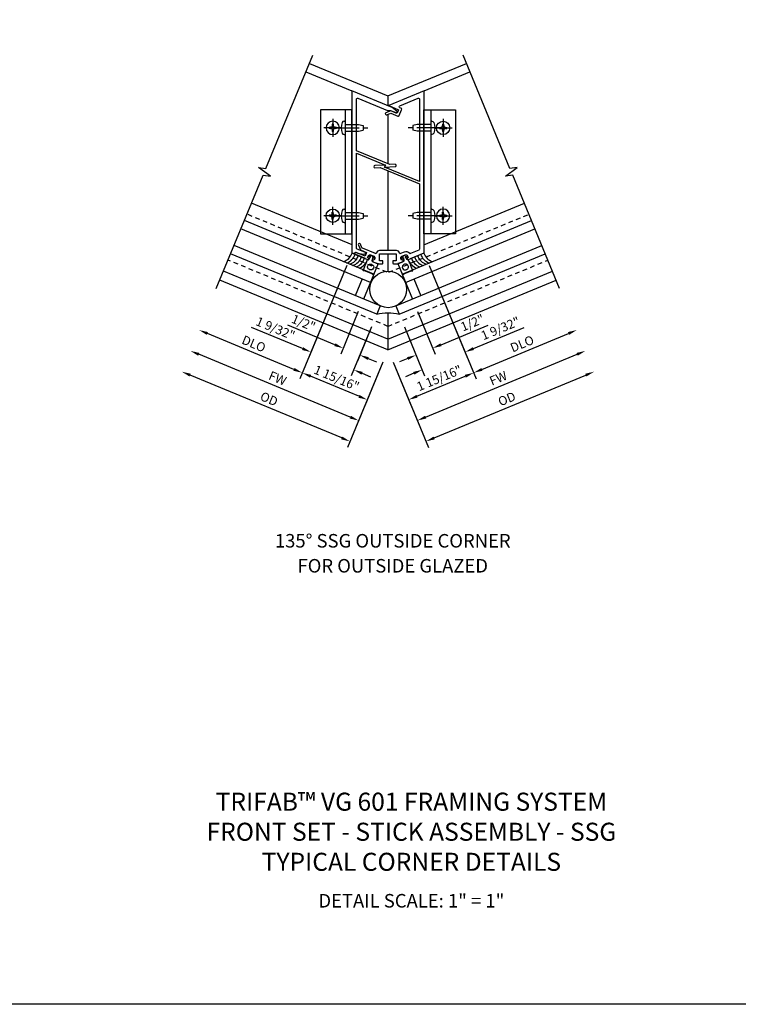
# Model space of a CAD drawing. Extents: x 0 to 88.8, y 0 to 56.6.
# Drawn here: x 21.2 to 41.1, y 0 to 27.3 of the extents above; entities that cross this region are included whole.
import ezdxf

# ---------------------------------------------------------------- set-up
doc = ezdxf.new("R2010")
doc.units = 0
doc.header["$LTSCALE"] = 0.5
doc.header["$MEASUREMENT"] = 0
doc.linetypes.add('CENTER', pattern=[2, 1.25, -0.25, 0.25, -0.25])
doc.linetypes.add('HIDDEN', pattern=[0.375, 0.25, -0.125])
doc.layers.get('0').update_dxf_attribs({"color": 4, "linetype": 'CONTINUOUS'})
for name, color, linetype in [('CENTER', 1, 'CENTER'), ('DIME', 2, 'CONTINUOUS'), ('FORMAT', 7, 'CONTINUOUS'), ('HIDDEN', 3, 'HIDDEN'), ('TEXT', 3, 'CONTINUOUS')]:
    doc.layers.add(name, color=color, linetype=linetype)
doc.styles.get("Standard").update_dxf_attribs({"font": 'arial.ttf'})
doc.dimstyles.new('EXT_ON-OFF', dxfattribs={"dimscale": 2, "dimtxt": 0.125, "dimasz": 0.125, "dimexe": 0.09, "dimexo": 0.1875, "dimgap": 0.05, "dimtad": 3, "dimdec": 5, "dimzin": 3, "dimdsep": 46, "dimlunit": 5, "dimtxsty": 'Standard', "dimcen": 0, "dimse2": 1, "dimazin": 0, "dimtfac": 1, "dimtdec": 4, "dimtofl": 0, "dimtmove": 0, "dimatfit": 0, "dimfxl": 1, "dimfrac": 2, "dimtolj": 1, "dimtzin": 3, "dimarcsym": 0})
doc.dimstyles.new('EXT_ON-ON', dxfattribs={"dimscale": 2, "dimtxt": 0.125, "dimasz": 0.125, "dimexe": 0.09, "dimexo": 0.1875, "dimgap": 0.05, "dimtad": 3, "dimdec": 5, "dimzin": 3, "dimdsep": 46, "dimlunit": 5, "dimtxsty": 'Standard', "dimcen": 0, "dimazin": 0, "dimtfac": 1, "dimtdec": 4, "dimtofl": 0, "dimtmove": 0, "dimatfit": 0, "dimfxl": 1, "dimfrac": 2, "dimtolj": 1, "dimtzin": 3, "dimarcsym": 0})

# ---------------------------------------------------------------- blocks, each defined once
blk = doc.blocks.new('*D101')
at = {"layer": 'DIME', "color": 0, "lineweight": -2, "transparency": 16777216}
for p, q in [((1.144, 2.085), (2.445, -1.056)), ((2.607, -0.794), (5.008, 0.2))]:
    blk.add_line(p, q, dxfattribs=at)
at = {"layer": 'DIME', "color": 0, "transparency": 16777216}
for points in [[(4.992, 0.239), (5.024, 0.162), (5.239, 0.296)], [(2.591, -0.756), (2.623, -0.833), (2.376, -0.89)]]:
    blk.add_solid(points, dxfattribs=at)
at = {"layer": 'DIME', "color": 0, "transparency": 16777216, "insert": (3.72, -0.085), "char_height": 0.25, "attachment_point": 5, "rotation": 22.5}
blk.add_mtext('\\A1;DLO', dxfattribs=at)
blk = doc.blocks.new('*D102')
at = {"layer": 'DIME', "color": 0, "lineweight": -2, "transparency": 16777216}
for p, q in [((1.044, -2.118), (5.247, -0.377)), ((0.144, -0.598), (0.882, -2.38))]:
    blk.add_line(p, q, dxfattribs=at)
at = {"layer": 'DIME', "color": 0, "transparency": 16777216}
for points in [[(5.231, -0.339), (5.263, -0.416), (5.478, -0.282)], [(1.028, -2.08), (1.06, -2.157), (0.813, -2.214)]]:
    blk.add_solid(points, dxfattribs=at)
at = {"layer": 'DIME', "color": 0, "transparency": 16777216, "insert": (3.059, -1.04), "char_height": 0.25, "attachment_point": 5, "rotation": 22.5}
blk.add_mtext('\\A1;FW', dxfattribs=at)
blk = doc.blocks.new('*D103')
at = {"layer": 'DIME', "color": 0, "lineweight": -2, "transparency": 16777216}
for p, q in [((0.144, -0.598), (1.121, -2.958)), ((1.283, -2.696), (5.486, -0.955))]:
    blk.add_line(p, q, dxfattribs=at)
at = {"layer": 'DIME', "color": 0, "transparency": 16777216}
for points in [[(5.47, -0.916), (5.502, -0.993), (5.717, -0.859)], [(1.267, -2.657), (1.299, -2.734), (1.052, -2.791)]]:
    blk.add_solid(points, dxfattribs=at)
at = {"layer": 'DIME', "color": 0, "transparency": 16777216, "insert": (3.297, -1.613), "char_height": 0.25, "attachment_point": 5, "rotation": 22.5}
blk.add_mtext('\\A1;{OD}', dxfattribs=at)
blk = doc.blocks.new('*D104')
at = {"layer": 'DIME', "color": 0, "lineweight": -2, "transparency": 16777216}
for p, q in [((-1.144, 2.085), (-2.445, -1.057)), ((-0.144, -0.598), (-0.643, -1.803)), ((-0.805, -1.541), (-2.145, -0.986))]:
    blk.add_line(p, q, dxfattribs=at)
at = {"layer": 'DIME', "color": 0, "transparency": 16777216}
for points in [[(-2.129, -0.948), (-2.161, -1.025), (-2.376, -0.89)], [(-0.789, -1.503), (-0.821, -1.58), (-0.574, -1.637)]]:
    blk.add_solid(points, dxfattribs=at)
at = {"layer": 'DIME', "color": 0, "transparency": 16777216, "insert": (-1.424, -1.036), "char_height": 0.25, "attachment_point": 5, "rotation": 337.5}
blk.add_mtext('\\A1;1 15/16"', dxfattribs=at)
blk = doc.blocks.new('*D105')
at = {"layer": 'DIME', "color": 0, "lineweight": -2, "transparency": 16777216}
for p, q in [((-0.822, 0.805), (-1.31, -0.373)), ((-1.472, -0.112), (-2.78, 0.43)), ((-0.456, 0.382), (-0.848, -0.565)), ((-0.548, -0.494), (-0.317, -0.59))]:
    blk.add_line(p, q, dxfattribs=at)
at = {"layer": 'DIME', "color": 0, "transparency": 16777216}
for points in [[(-1.456, -0.073), (-1.488, -0.15), (-1.241, -0.207)], [(-0.532, -0.456), (-0.564, -0.533), (-0.779, -0.399)]]:
    blk.add_solid(points, dxfattribs=at)
at = {"layer": 'DIME', "color": 0, "transparency": 16777216, "insert": (-2.343, 0.497), "char_height": 0.25, "attachment_point": 5, "rotation": 337.5}
blk.add_mtext('\\A1;1/2"', dxfattribs=at)
blk = doc.blocks.new('*D94')
at = {"layer": 'DIME', "color": 0, "lineweight": -2, "transparency": 16777216}
for p, q in [((-1.144, 2.085), (-2.207, -0.481)), ((-2.369, -0.219), (-3.782, 0.366)), ((-0.456, 0.382), (-1.018, -0.974)), ((-0.718, -0.903), (-0.487, -0.999))]:
    blk.add_line(p, q, dxfattribs=at)
at = {"layer": 'DIME', "color": 0, "transparency": 16777216}
for points in [[(-2.353, -0.181), (-2.385, -0.258), (-2.138, -0.315)], [(-0.702, -0.865), (-0.734, -0.942), (-0.949, -0.808)]]:
    blk.add_solid(points, dxfattribs=at)
at = {"layer": 'DIME', "color": 0, "transparency": 16777216, "insert": (-3.121, 0.341), "char_height": 0.25, "attachment_point": 5, "rotation": 337.5}
blk.add_mtext('\\A1;1 9/32"', dxfattribs=at)
blk = doc.blocks.new('*D95')
at = {"layer": 'DIME', "color": 0, "lineweight": -2, "transparency": 16777216}
for p, q in [((-1.044, -2.119), (-5.248, -0.377)), ((-0.144, -0.598), (-0.882, -2.381))]:
    blk.add_line(p, q, dxfattribs=at)
at = {"layer": 'DIME', "color": 0, "transparency": 16777216}
for points in [[(-5.232, -0.339), (-5.264, -0.416), (-5.479, -0.282)], [(-1.028, -2.08), (-1.06, -2.157), (-0.813, -2.214)]]:
    blk.add_solid(points, dxfattribs=at)
at = {"layer": 'DIME', "color": 0, "transparency": 16777216, "insert": (-3.06, -1.04), "char_height": 0.25, "attachment_point": 5, "rotation": 337.5}
blk.add_mtext('\\A1;FW', dxfattribs=at)
blk = doc.blocks.new('*D96')
at = {"layer": 'DIME', "color": 0, "lineweight": -2, "transparency": 16777216}
for p, q in [((-0.144, -0.598), (-1.121, -2.958)), ((-1.283, -2.696), (-5.487, -0.955))]:
    blk.add_line(p, q, dxfattribs=at)
at = {"layer": 'DIME', "color": 0, "transparency": 16777216}
for points in [[(-5.471, -0.916), (-5.503, -0.993), (-5.718, -0.859)], [(-1.267, -2.658), (-1.299, -2.735), (-1.052, -2.792)]]:
    blk.add_solid(points, dxfattribs=at)
at = {"layer": 'DIME', "color": 0, "transparency": 16777216, "insert": (-3.297, -1.614), "char_height": 0.25, "attachment_point": 5, "rotation": 337.5}
blk.add_mtext('\\A1;{OD}', dxfattribs=at)
blk = doc.blocks.new('*D97')
at = {"layer": 'DIME', "color": 0, "lineweight": -2, "transparency": 16777216}
for p, q in [((-1.144, 2.085), (-2.445, -1.057)), ((-2.607, -0.795), (-5.009, 0.2))]:
    blk.add_line(p, q, dxfattribs=at)
at = {"layer": 'DIME', "color": 0, "transparency": 16777216}
for points in [[(-4.993, 0.239), (-5.025, 0.162), (-5.24, 0.296)], [(-2.591, -0.756), (-2.623, -0.833), (-2.376, -0.89)]]:
    blk.add_solid(points, dxfattribs=at)
at = {"layer": 'DIME', "color": 0, "transparency": 16777216, "insert": (-3.72, -0.085), "char_height": 0.25, "attachment_point": 5, "rotation": 337.5}
blk.add_mtext('\\A1;DLO', dxfattribs=at)
blk = doc.blocks.new('*D98')
at = {"layer": 'DIME', "color": 0, "lineweight": -2, "transparency": 16777216}
for p, q in [((1.144, 2.085), (2.206, -0.481)), ((0.455, 0.382), (1.017, -0.974)), ((2.369, -0.219), (3.781, 0.366)), ((0.717, -0.903), (0.486, -0.999))]:
    blk.add_line(p, q, dxfattribs=at)
at = {"layer": 'DIME', "color": 0, "transparency": 16777216}
for points in [[(2.353, -0.181), (2.384, -0.258), (2.138, -0.315)], [(0.701, -0.865), (0.733, -0.942), (0.948, -0.808)]]:
    blk.add_solid(points, dxfattribs=at)
at = {"layer": 'DIME', "color": 0, "transparency": 16777216, "insert": (3.12, 0.341), "char_height": 0.25, "attachment_point": 5, "rotation": 22.5}
blk.add_mtext('\\A1;1 9/32"', dxfattribs=at)
blk = doc.blocks.new('*D99')
at = {"layer": 'DIME', "color": 0, "lineweight": -2, "transparency": 16777216}
for p, q in [((1.144, 2.085), (2.445, -1.056)), ((0.144, -0.598), (0.642, -1.803)), ((0.805, -1.541), (2.145, -0.986))]:
    blk.add_line(p, q, dxfattribs=at)
at = {"layer": 'DIME', "color": 0, "transparency": 16777216}
for points in [[(2.129, -0.947), (2.161, -1.024), (2.376, -0.89)], [(0.789, -1.502), (0.821, -1.579), (0.574, -1.637)]]:
    blk.add_solid(points, dxfattribs=at)
at = {"layer": 'DIME', "color": 0, "transparency": 16777216, "insert": (1.424, -1.036), "char_height": 0.25, "attachment_point": 5, "rotation": 22.5}
blk.add_mtext('\\A1;1 15/16"', dxfattribs=at)
blk = doc.blocks.new('*D100')
at = {"layer": 'DIME', "color": 0, "lineweight": -2, "transparency": 16777216}
for p, q in [((0.821, 0.805), (1.309, -0.373)), ((0.455, 0.382), (0.847, -0.565)), ((1.471, -0.112), (2.779, 0.43)), ((0.547, -0.494), (0.316, -0.59))]:
    blk.add_line(p, q, dxfattribs=at)
at = {"layer": 'DIME', "color": 0, "transparency": 16777216}
for points in [[(1.455, -0.073), (1.487, -0.15), (1.24, -0.207)], [(0.531, -0.456), (0.563, -0.533), (0.778, -0.399)]]:
    blk.add_solid(points, dxfattribs=at)
at = {"layer": 'DIME', "color": 0, "transparency": 16777216, "insert": (2.342, 0.497), "char_height": 0.25, "attachment_point": 5, "rotation": 22.5}
blk.add_mtext('\\A1;1/2"', dxfattribs=at)
blk = doc.blocks.new('B601SSG115')
blk.add_lwpolyline([(0.322, 2.429, 0.35212), (0.235, 2.499), (-0.235, 2.499, 0.35212), (-0.322, 2.429, -0.466801), (-0.35, 2.414), (-0.705, 2.562, -0.198912), (-0.722, 2.578), (-0.762, 2.676, 1), (-0.82, 2.652), (-0.764, 2.519), (-0.591, 2.447), (-0.633, 2.346), (-0.878, 2.448, 0.414214), (-0.918, 2.432), (-0.93, 2.402), (-0.572, 2.254, 0.414214), (-0.54, 2.268), (-0.53, 2.291), (-0.563, 2.305), (-0.54, 2.36, -0.355561), (-0.48, 2.378), (-0.387, 2.34, -0.414214), (-0.36, 2.275), (-0.379, 2.229), (-0.414, 2.243), (-0.423, 2.22, 0.414214), (-0.41, 2.187), (-0.278, 2.132), (-0.158, 2.132, 0.414214), (-0.138, 2.152), (-0.138, 2.218), (-0.232, 2.218), (-0.232, 2.405), (0.232, 2.405), (0.232, 2.218), (0.138, 2.218), (0.138, 2.152, 0.414214), (0.158, 2.132), (0.278, 2.132), (0.41, 2.187, 0.414214), (0.423, 2.22), (0.414, 2.243), (0.379, 2.229), (0.36, 2.275, -0.414214), (0.387, 2.34), (0.48, 2.378, -0.414214), (0.545, 2.351), (0.564, 2.305), (0.53, 2.291), (0.54, 2.268, 0.414214), (0.572, 2.254), (1, 2.432), (1, 6.923), (0.02, 6.517), (0.293, 6.404), (0.252, 6.303), (0.078, 6.375), (-0.055, 6.32, 1), (-0.032, 6.263), (0.078, 6.308), (0.274, 6.227, 0.414214), (0.313, 6.243), (0.379, 6.403, 0.414214), (0.363, 6.442), (0.331, 6.456, -0.668179), (0.331, 6.511), (0.834, 6.719, -0.534511), (0.875, 6.692), (0.875, 4.412), (-0.093, 4.813), (-0.071, 4.866), (-0.363, 4.853, 1), (-0.36, 4.791), (-0.218, 4.797), (0.875, 4.344), (0.875, 2.535, -0.303347), (0.856, 2.507), (0.628, 2.413, -0.329244), (0.605, 2.418, 0.329244), (0.451, 2.457), (0.35, 2.414, -0.466801)], format="xyb", close=True)
blk = doc.blocks.new('B601SSG116')
blk.add_lwpolyline([(0.218, 6.317, 0.876976), (0.244, 6.363), (0.117, 6.461), (-1, 6.923), (-1, 2.432), (-0.93, 2.402), (-0.917, 2.432, -0.414214), (-0.878, 2.449), (-0.809, 2.42), (-0.65, 2.399, 0.877424), (-0.637, 2.45), (-0.856, 2.541, -0.303347), (-0.875, 2.569), (-0.875, 5.199), (-0.071, 4.867), (-0.093, 4.813), (0.199, 4.826, 1), (0.196, 4.889), (0.054, 4.882), (-0.875, 5.267), (-0.875, 6.692, -0.534511), (-0.834, 6.719), (-0.012, 6.379), (0.069, 6.379)], format="xyb", close=True)
blk = doc.blocks.new('B127237')
for points in [[(-0.048, 0.138), (-0.03, 0.051, -0.554492), (-0.036, 0.045), (-0.079, 0.057, 1), (-0.086, 0.028), (0, 0.005), (0.086, 0.028, 1), (0.079, 0.057), (0.036, 0.045, -0.554492), (0.03, 0.051), (0.048, 0.138, -0.357068), (0.062, 0.15), (0.165, 0.15), (0.235, 0.142), (0.235, 0.485), (0.165, 0.47), (-0.007, 0.47), (-0.077, 0.485), (-0.077, 0.382), (-0.067, 0.372), (-0.077, 0.362), (-0.077, 0.32), (-0.067, 0.31), (-0.077, 0.3), (-0.077, 0.258), (-0.067, 0.248), (-0.077, 0.238), (-0.077, 0.15), (-0.062, 0.15, -0.357068)], [(0.073, 0.23), (0.085, 0.23, 1), (0.085, 0.39), (0.073, 0.39, 1)]]:
    blk.add_lwpolyline(points, format="xyb", close=True)
blk = doc.blocks.new('B028535')
for p, q in [((-0.026, 0.186), (0, 0.186)), ((0, 0.186), (0, -0.186)), ((0, 0.186), (0, -0.186)), ((0, 0.095), (0.375, 0.095)), ((0.375, 0.095), (0.5, 0.065)), ((0.5, 0.065), (0.5, -0.065)), ((-0.026, -0.186), (0, -0.186)), ((0, -0.095), (0.375, -0.095)), ((0.375, -0.095), (0.5, -0.065))]:
    blk.add_line(p, q)
for centre, radius, start, end in [((0.312, 0), 0.422, 159.6298, 200.3702), ((-0.026, 0.126), 0.061, 90, 159.6298), ((-0.026, -0.126), 0.061, 200.3702, 270)]:
    blk.add_arc(centre, radius, start, end)
at = {"layer": 'CENTER'}
blk.add_line((-0.235, 0), (0.625, 0), dxfattribs=at)
blk = doc.blocks.new('B028535-H')
for p, q in [((-0.099, 0.015), (-0.099, -0.015)), ((-0.099, 0.015), (-0.065, 0.015)), ((-0.015, 0.099), (0.015, 0.099)), ((-0.015, 0.099), (-0.015, 0.065)), ((0.015, 0.099), (0.015, 0.065)), ((0.065, 0.015), (0.099, 0.015)), ((0.099, 0.015), (0.099, -0.015)), ((-0.099, -0.015), (-0.065, -0.015)), ((-0.015, -0.065), (-0.015, -0.099)), ((-0.015, -0.099), (0.015, -0.099)), ((0.015, -0.065), (0.015, -0.099)), ((0.065, -0.015), (0.099, -0.015))]:
    blk.add_line(p, q)
blk.add_circle((0, 0), 0.186)
for centre, start, end in [((-0.065, 0.065), 270, 0), ((0.065, 0.065), 180, 270), ((-0.065, -0.065), 0, 89.9999), ((0.065, -0.065), 90, 180)]:
    blk.add_arc(centre, 0.0498, start, end)
at = {"layer": 'CENTER'}
for p, q in [((-0.248, 0), (0.248, 0)), ((0, 0.248), (0, -0.248))]:
    blk.add_line(p, q, dxfattribs=at)
blk = doc.blocks.new('B601VG664')
for p, q in [((1.749, 4.938), (1.937, 4.938)), ((1.749, 1.5), (1.749, 4.938)), ((1.937, 4.938), (2.624, 4.938)), ((1.937, 4.938), (1.937, 1.5)), ((2.624, 4.938), (2.624, 1.5)), ((1.937, 1.5), (1.749, 1.5)), ((2.624, 1.5), (1.937, 1.5))]:
    blk.add_line(p, q)
blk.add_blockref('B028535-H', (2.28, 4.438))
at = {"xscale": -1}
for p in [(1.937, 4.438), (1.937, 2.001)]:
    blk.add_blockref('B028535', p, dxfattribs=at)
at = {"xscale": -1, "rotation": 180}
blk.add_blockref('B028535-H', (2.28, 2.001), dxfattribs=at)
blk = doc.blocks.new('S601FC58')
for p, q in [((-2.178466, 7.686165), (0.000001, 6.783814)), ((0, 6.783814), (2.177637, 7.685821)), ((-2.275527, 7.451841), (-1, 6.9235)), ((0.999626, 6.923313), (2.274709, 7.451469)), ((0.000001, 6.783814), (-0.000001, 6.509271)), ((-0.000425, 6.378775), (-0.000425, 6.342904)), ((0.019764, 6.517473), (0.019764, 6.5011)), ((0.000017, 6.275795), (0, 4.904896)), ((-0.000424, 4.817131), (-0.000425, 4.774251)), ((0.000014, 4.706602), (-0.000014, 2.499231)), ((-0.995319, 2.656373), (-3.78361, 3.811321)), ((-0.995189, 2.656373), (-3.78348, 3.811321)), ((0.99447, 2.656075), (3.782761, 3.811023)), ((-0.390776, 1.8461), (-3.98144, 3.333403)), ((0.389803, 1.8461), (3.980468, 3.333403)), ((-0.486446, 1.61513), (-4.077111, 3.102433)), ((0.485474, 1.61513), (4.076139, 3.102433)), ((-0.215848, 0.961849), (-4.268453, 2.640493)), ((0.214876, 0.961849), (4.267481, 2.640493)), ((-0.311519, 0.730879), (-4.364124, 2.409523)), ((-0.625417, 2.276415), (-1, 2.431572)), ((0, 2.405127), (-0.000006, 1.931917)), ((0.310547, 0.730879), (4.363151, 2.409523)), ((0.625417, 2.276415), (1, 2.431572)), ((0, 0.041909), (-4.56209, 1.931589)), ((0, 0.041909), (4.561261, 1.931245)), ((0, -0.251735), (-4.665909, 1.680948)), ((-0.717416, 1.710801), (-0.909626, 1.246766)), ((-0.390776, 1.8461), (-0.678656, 1.151095)), ((0, -0.251735), (4.665079, 1.680604)), ((0.389803, 1.8461), (0.677684, 1.151095)), ((0.716444, 1.710801), (0.908654, 1.246766)), ((-0.215848, 0.961849), (-0.311519, 0.730879)), ((0.214876, 0.961849), (0.310547, 0.730879)), ((0.000009, 0.761844), (-0.000003, -0.251937))]:
    blk.add_line(p, q)
for points in [[(-4.761314, 1.45062), (-3.461013, 4.589799), (-3.257114, 4.559483), (-3.588386, 4.804918), (-3.384476, 4.774575), (-2.084186, 7.91378)], [(4.760342, 1.45062), (3.460127, 4.589618), (3.256227, 4.559301), (3.5875, 4.804736), (3.38359, 4.774393), (2.083367, 7.913409)]]:
    blk.add_lwpolyline(points)
blk.add_circle((0.005763, 1.423644), 0.508415)
for centre, radius, start, end in [((-1.346448, 2.544015), 0.369298, 287.473359, 341.9566231), ((-1.280475, 2.52074), 0.392858, 290.620908, 341.1416202), ((-1.173097, 2.472211), 0.369298, 287.473359, 341.9566231), ((-1.086353, 2.43628), 0.369298, 287.473359, 341.9566231), ((-1.031847, 2.420035), 0.406143, 292.1655146, 340.7247795), ((-0.973815, 2.421237), 0.451324, 293.735785, 328.5697181), ((0.973815, 2.421237), 0.451324, 211.4302819, 246.264215), ((1.031847, 2.420035), 0.406143, 199.2752205, 247.8344854), ((1.086353, 2.43628), 0.369298, 198.0433769, 252.526641), ((1.173097, 2.472211), 0.369298, 198.0433769, 252.526641), ((1.280475, 2.52074), 0.392858, 198.8583798, 249.379092), ((1.346448, 2.544015), 0.369298, 198.0433769, 252.526641), ((-0.000486, -0.725944), 1.487788, 77.8986974, 102.1013026)]:
    blk.add_arc(centre, radius, start, end)
at = {"layer": 'HIDDEN'}
for p, q in [((-0.022741, 1.896294), (-3.909796, 3.506365)), ((0.021911, 1.89595), (3.908967, 3.506022)), ((-0.000724, 0.398), (-4.436299, 2.235276)), ((-0.000106, 0.397656), (4.435469, 2.234932))]:
    blk.add_line(p, q, dxfattribs=at)
for name, p in [('B601SSG116', (0, 0)), ('B601SSG115', (0, 0)), ('B601VG664', (-0.750128, 1.4615))]:
    blk.add_blockref(name, p)
at = {"xscale": -1}
blk.add_blockref('B601VG664', (0.749264, 1.4615), dxfattribs=at)
at = {"xscale": -1, "rotation": 157.4999999999964}
blk.add_blockref('B127237', (-0.434722, 2.359785), dxfattribs=at)
at = {"rotation": 202.5000000000035}
blk.add_blockref('B127237', (0.434722, 2.359785), dxfattribs=at)
at = {"layer": 'DIME'}
for base, p1, p2, angle, text, picture, middle in [((-5.239668, 0.295771), (-1, 2.431572), (-4.761314, 1.45062), 157.5, 'DLO', '*D97', (-3.720069, -0.085423)), ((5.238696, 0.295771), (1, 2.431572), (4.760342, 1.45062), 22.5, 'DLO', '*D101', (3.719511, -0.085251)), ((-5.718023, -0.859078), (0, -0.251735), (-4.761314, 1.45062), 157.5, '{OD}', '*D96', (-3.2973, -1.613529)), ((-5.478846, -0.281654), (0, -0.251735), (-4.761314, 1.45062), 157.5, 'FW', '*D95', (-3.059787, -1.040122)), ((5.477873, -0.281654), (0, -0.251735), (4.760342, 1.45062), 22.5, 'FW', '*D102', (3.05923, -1.03995)), ((5.71705, -0.859078), (0, -0.251735), (4.760342, 1.45062), 22.5, '{OD}', '*D103', (3.296743, -1.613358))]:
    dim = blk.add_linear_dim(base=base, p1=p1, p2=p2, angle=angle, text=text, dimstyle='EXT_ON-OFF', override={"dimpost": '"'}, dxfattribs=at)
    dim.commit()
    dim.dimension.update_dxf_attribs({"geometry": picture, "text_midpoint": middle})
for base, p1, p2, angle, picture, middle in [((-2.137697, -0.315072), (-0.312387, 0.728784), (-1, 2.431572), 157.5, '*D94', (-3.209214, 0.128765)), ((-2.376005, -0.890397), (0, -0.251735), (-1, 2.431572), 157.5, '*D104', (-1.512223, -1.248187)), ((2.375863, -0.890054), (0, -0.251735), (1, 2.431572), 22.5, '*D99', (1.511251, -1.248187)), ((2.137555, -0.314728), (0.311415, 0.728784), (1, 2.431572), 22.5, '*D98', (3.208242, 0.128765)), ((-1.241274, -0.207186), (-0.312387, 0.728784), (-0.678656, 1.151095), 157.5, '*D105', (-2.431031, 0.285627)), ((1.240302, -0.207186), (0.311415, 0.728784), (0.677684, 1.151095), 22.5, '*D100', (2.430059, 0.285627))]:
    dim = blk.add_linear_dim(base=base, p1=p1, p2=p2, angle=angle, dimstyle='EXT_ON-ON', override={"dimpost": '"'}, dxfattribs=at)
    dim.commit()
    dim.dimension.update_dxf_attribs({"geometry": picture, "text_midpoint": middle, "dimtype": 128})

msp = doc.modelspace()

# ---------------------------------------------------------------- linework, layer by layer
at = {"layer": 'FORMAT'}
msp.add_lwpolyline([(88.777, 0), (0, 0), (0, 56.551)], dxfattribs=at)

# ---------------------------------------------------------------- block references
msp.add_blockref('S601FC58', (31.417, 18.396))

# ---------------------------------------------------------------- texts
at = {"color": 2, "attachment_point": 2}
for s, insert, char_height, width in [('TRIFAB™ VG 601 FRAMING SYSTEM\\PFRONT SET - STICK ASSEMBLY - SSG\\PTYPICAL CORNER DETAILS', (32.067, 5.867), 0.5, 28.49422), ('DETAIL SCALE: 1" = 1"', (32.067, 3.058), 0.375, 9.6875)]:
    msp.add_mtext(s, dxfattribs=dict(at, insert=insert, char_height=char_height, width=width))
at = {"layer": 'TEXT', "insert": (31.55, 13.037), "char_height": 0.375, "width": 7.32527, "attachment_point": 2, "line_spacing_factor": 1.108841}
msp.add_mtext('135° SSG OUTSIDE CORNER\\PFOR OUTSIDE GLAZED', dxfattribs=at)

doc.saveas('drawing.dxf')
